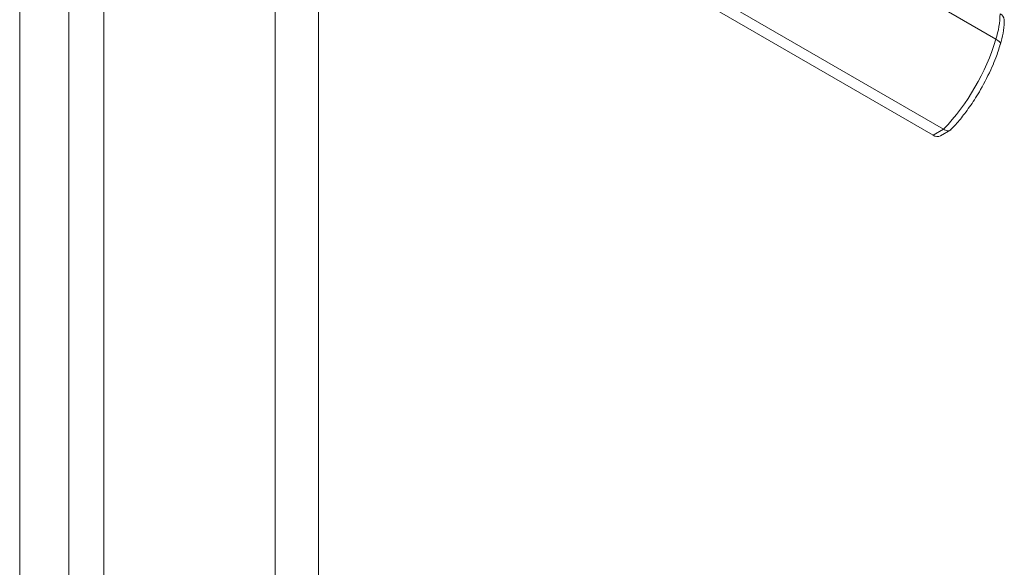
# Model space of a CAD drawing. Units: millimetres. Extents: x -3262 to 10281, y -2929 to 2154.
# Drawn here: x -1760 to -1692, y -1895 to -1857 of the extents above; entities that cross this region are included whole.
import ezdxf

# ---------------------------------------------------------------- set-up
doc = ezdxf.new("R2010")
doc.units = ezdxf.units.MM

msp = doc.modelspace()

# ---------------------------------------------------------------- linework, layer by layer
at = {"color": 7, "linetype": 'Continuous', "lineweight": 15}
for p, q in [((-1742.615, -1090.726), (-1742.615, -1901.387)), ((-1739.646, -1901.387), (-1739.646, -1090.726)), ((-1754.424, -1097.543), (-1754.424, -1908.204)), ((-1760.217, -1099.803), (-1760.217, -1911.689)), ((-1756.823, -1911.66), (-1756.823, -1100.077)), ((-1692.972, -1858.793), (-1714.892, -1846.139)), ((-1697.29, -1865.403), (-1719.21, -1852.749)), ((-1696.583, -1864.995), (-1718.503, -1852.34)), ((-1697.29, -1865.403), (-1696.583, -1864.995)), ((-1696.79, -1865.452), (-1696.079, -1865.042))]:
    msp.add_line(p, q, dxfattribs=at)
at = {"color": 7, "linetype": 'Continuous', "lineweight": 15, "flags": 128}
msp.add_lwpolyline([(-1692.972, -1858.793), (-1692.847, -1858.874), (-1692.751, -1858.954), (-1692.689, -1859.03), (-1692.663, -1859.099), (-1692.667, -1859.143)], dxfattribs=at)
at = {"color": 7, "linetype": 'Continuous', "lineweight": 15}
for centre, radius, start, end in [((-1698.807, -1856.968), 6.113, 342.62456, 359.2817), ((-1708.057, -1854.162), 15.78, 316.64838, 342.9329), ((-1696.997, -1864.994), 0.503, 234.38185, 294.30835)]:
    msp.add_arc(centre, radius, start, end, dxfattribs=at)
at = {"color": 8, "linetype": 'Continuous', "lineweight": 15}
msp.add_arc((-1692.891, -1857.494), 0.491, 4.29383, 66.35249, dxfattribs=at)
at = {"color": 7, "linetype": 'Continuous', "lineweight": 15}
for points, knots in [([(-1692.666, -1859.14), (-1692.6, -1858.886), (-1692.467, -1858.374), (-1692.39, -1857.806), (-1692.408, -1857.511), (-1692.412, -1857.457)], [0, 0, 0, 0, 0.4441643, 0.8973693, 1, 1, 1, 1]), ([(-1694.027, -1862.263), (-1693.753, -1861.751), (-1693.368, -1861.033), (-1692.938, -1859.979), (-1692.771, -1859.453), (-1692.672, -1859.141)], [0, 0, 0, 0, 0.5025275, 0.706042, 1, 1, 1, 1]), ([(-1696.079, -1865.018), (-1695.936, -1864.868), (-1695.577, -1864.493), (-1695.002, -1863.763), (-1694.459, -1862.99), (-1694.141, -1862.454), (-1694.027, -1862.263)], [0, 0, 0, 0, 0.186059, 0.465652, 0.808907, 1, 1, 1, 1]), ([(-1696.583, -1864.995), (-1696.493, -1865.037), (-1696.357, -1865.102), (-1696.212, -1865.101), (-1696.122, -1865.081), (-1696.093, -1865.034), (-1696.081, -1865.015)], [0, 0, 0, 0, 0.411821, 0.626828, 0.847552, 1, 1, 1, 1])]:
    msp.add_open_spline(points, degree=3, knots=knots, dxfattribs=at)

doc.saveas('drawing.dxf')
